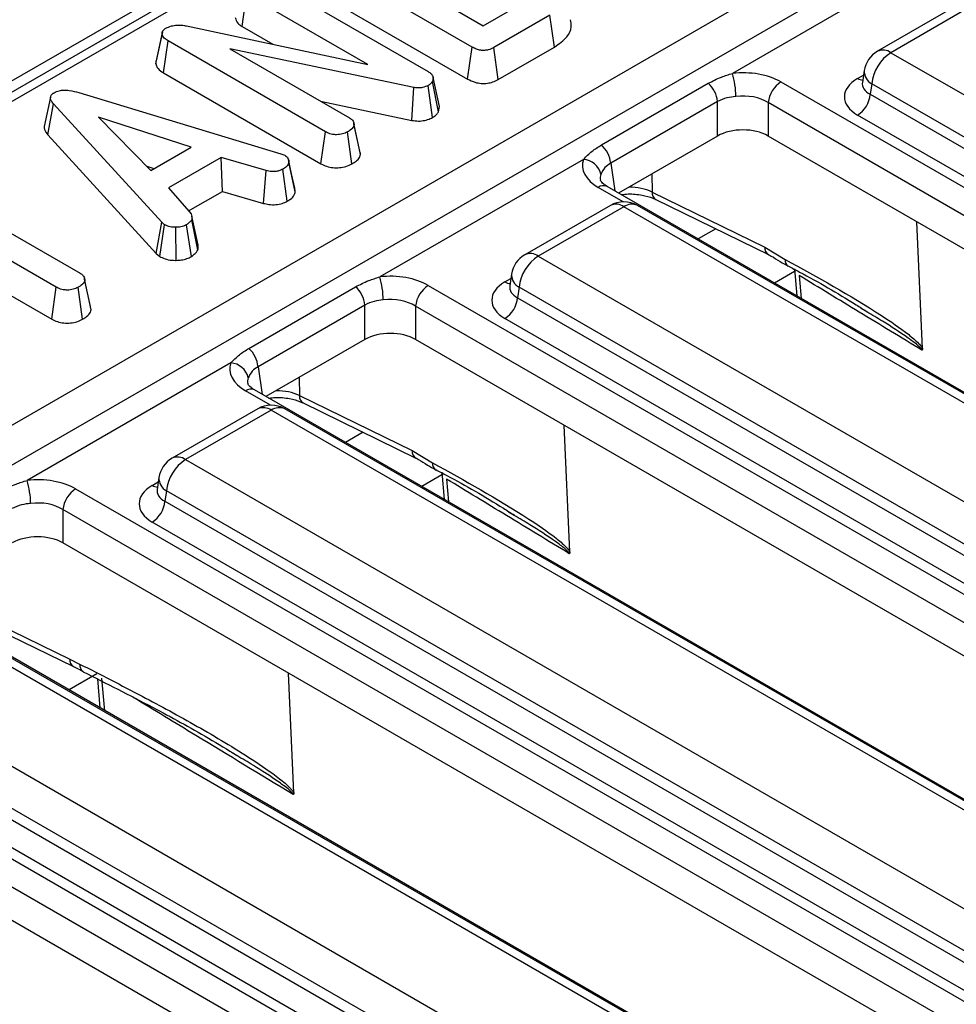
# Model space of a CAD drawing. Units: millimetres. Extents: x 7 to 418, y -29 to 291.
# Drawn here: x 335 to 343, y 175 to 183 of the extents above; entities that cross this region are included whole.
import ezdxf

# ---------------------------------------------------------------- set-up
doc = ezdxf.new("R2010")
doc.units = ezdxf.units.MM

msp = doc.modelspace()

# ---------------------------------------------------------------- linework, layer by layer
at = {"color": 7, "linetype": 'Continuous', "lineweight": 25}
for p, q in [((368.422687, 201.349572), (267.508448, 143.093022)), ((358.490415, 195.526701), (331.939769, 180.199339)), ((330.914464, 176.965072), (360.680179, 194.148453)), ((360.829582, 193.916394), (331.063867, 176.733012)), ((338.965501, 182.505149), (337.710148, 183.229849)), ((338.003382, 183.281219), (339.054487, 182.67443)), ((342.646964, 183.228807), (341.031402, 182.296162)), ((337.367762, 183.032539), (338.61565, 182.312148)), ((337.674101, 182.976231), (338.930294, 182.251046)), ((337.140543, 182.668632), (337.176951, 182.922041)), ((338.13907, 182.366622), (337.176951, 182.922041)), ((339.054487, 182.67443), (339.388929, 182.867499)), ((342.860925, 182.863583), (342.181489, 182.471353)), ((342.968059, 182.852974), (342.288623, 182.460744)), ((339.583324, 182.75907), (339.137201, 182.501529)), ((339.619466, 182.505507), (339.583324, 182.75907)), ((336.698579, 182.673809), (338.13907, 182.366622)), ((337.140543, 182.668632), (337.385223, 182.527381)), ((336.456254, 182.37162), (336.506573, 182.606752)), ((336.507833, 182.624877), (336.458115, 182.396277)), ((336.516844, 182.300538), (336.553156, 182.554002)), ((337.801642, 181.833267), (336.553156, 182.554002)), ((338.502477, 182.184068), (337.042278, 182.492289)), ((337.042278, 182.492289), (337.993349, 181.943248)), ((338.930294, 182.251046), (338.965501, 182.505149)), ((339.1721, 182.247248), (339.137201, 182.501529)), ((339.1721, 182.247248), (339.619466, 182.505507)), ((342.288623, 182.460744), (350.223511, 177.880031)), ((336.516844, 182.300538), (337.766515, 181.579118)), ((342.076756, 182.317875), (342.062512, 182.223876)), ((338.650791, 181.946272), (338.61565, 182.200444)), ((338.656858, 182.264571), (338.650588, 182.231301)), ((338.699911, 181.990824), (338.650588, 182.231301)), ((338.707781, 182.03258), (338.656858, 182.264571)), ((339.991848, 181.728039), (340.839629, 182.217453)), ((341.416322, 182.228537), (350.115592, 177.206554)), ((342.062444, 182.226558), (342.062239, 182.223068)), ((342.137677, 182.213882), (342.124988, 182.130141)), ((350.072564, 177.633168), (342.137677, 182.213882)), ((335.844974, 182.143454), (337.447312, 181.658712)), ((338.487145, 181.92304), (338.502477, 182.184068)), ((342.124988, 182.130141), (350.072564, 177.542102)), ((335.620309, 182.107008), (335.570053, 181.875747)), ((335.597979, 181.808957), (335.643114, 182.055194)), ((336.502512, 181.114669), (335.643114, 182.055194)), ((337.763905, 182.075703), (338.487145, 181.92304)), ((340.913167, 182.072792), (340.065386, 181.583378)), ((340.913167, 181.799201), (340.913167, 182.072792)), ((350.014962, 177.041979), (341.315691, 182.063962)), ((341.315691, 182.063962), (341.315691, 181.799201)), ((338.699911, 181.990824), (338.707781, 182.03258)), ((349.971934, 177.377527), (342.024357, 181.965566)), ((336.735427, 181.710772), (336.002043, 181.94935)), ((336.002043, 181.94935), (336.415318, 181.525976)), ((338.027784, 181.897604), (338.026057, 181.905553)), ((338.075591, 181.67756), (338.028174, 181.895808)), ((338.079739, 181.652627), (338.029182, 181.887051)), ((335.597979, 181.808957), (336.459399, 180.86622)), ((337.766515, 181.579118), (337.801642, 181.833267)), ((338.01203, 181.577514), (337.976627, 181.831543)), ((340.913167, 181.799201), (340.128102, 181.345992)), ((349.953476, 176.812713), (341.315691, 181.799201)), ((336.415318, 181.525976), (336.735427, 181.710772)), ((337.447312, 181.658712), (337.47986, 181.646128)), ((336.974613, 181.6282), (336.555963, 181.386518)), ((337.330257, 181.524597), (336.974613, 181.6282)), ((336.984461, 181.359457), (336.974613, 181.6282)), ((337.561979, 181.356419), (337.511513, 181.590965)), ((339.848842, 181.613485), (338.233279, 180.680841)), ((336.383493, 181.55858), (336.439969, 181.540207)), ((337.310268, 181.264547), (337.330257, 181.524597)), ((337.499288, 181.281494), (337.464332, 181.535802)), ((334.702913, 181.375899), (335.857038, 180.709637)), ((336.555963, 181.386518), (336.735726, 181.181037)), ((336.715481, 181.204179), (336.984461, 181.359457)), ((336.984461, 181.359457), (337.310268, 181.264547)), ((340.037408, 181.398348), (340.035904, 181.399181)), ((348.736679, 176.376366), (340.037408, 181.398348)), ((340.393223, 181.354674), (341.288147, 180.917527)), ((335.665928, 180.599312), (334.511803, 181.265574)), ((340.422672, 181.295287), (341.317596, 180.85814)), ((340.062802, 181.248262), (339.383366, 180.856031)), ((340.169936, 181.237653), (339.4905, 180.845423)), ((348.104824, 176.656939), (340.169936, 181.237653)), ((348.211958, 176.667548), (340.277071, 181.248262)), ((336.459399, 180.86622), (336.502512, 181.114669)), ((336.525803, 181.095363), (336.502512, 181.114669)), ((336.790182, 180.895953), (336.740504, 181.134838)), ((336.792807, 180.93178), (336.742525, 181.16327)), ((342.539407, 180.112896), (342.493933, 181.119016)), ((336.487809, 180.84267), (336.525803, 181.095363)), ((336.617119, 180.812131), (336.615685, 181.074504)), ((336.737923, 180.841905), (336.70049, 181.094845)), ((334.511803, 180.991147), (335.630764, 180.345184)), ((336.459399, 180.86622), (336.487809, 180.84267)), ((341.288147, 180.917527), (341.450552, 180.818761)), ((339.4905, 180.845423), (347.425388, 176.264709)), ((341.522302, 180.745728), (341.541604, 180.529994)), ((335.890677, 180.66619), (335.889262, 180.672707)), ((335.938738, 180.444891), (335.891239, 180.663602)), ((335.942771, 180.418991), (335.892274, 180.65344)), ((339.278633, 180.702553), (339.26439, 180.608554)), ((335.630764, 180.345184), (335.665928, 180.599312)), ((335.875417, 180.344074), (335.840017, 180.598105)), ((337.193725, 180.112717), (338.041507, 180.602131)), ((338.618199, 180.613215), (347.31747, 175.591233)), ((339.264321, 180.611236), (339.264116, 180.607747)), ((339.339554, 180.59856), (339.326865, 180.514819)), ((347.274442, 176.017847), (339.339554, 180.59856)), ((339.326865, 180.514819), (347.274442, 175.926781)), ((338.115045, 180.45747), (337.267263, 179.968056)), ((338.115045, 180.183879), (338.115045, 180.45747)), ((347.216839, 175.426658), (338.517568, 180.44864)), ((338.517568, 180.44864), (338.517568, 180.183879)), ((342.097879, 180.402587), (342.053355, 180.429073)), ((347.173811, 175.762206), (339.226234, 180.350244)), ((338.115045, 180.183879), (337.329979, 179.73067)), ((347.155354, 175.197391), (338.517568, 180.183879)), ((337.050719, 179.998163), (335.435157, 179.065519)), ((337.239286, 179.783026), (337.237781, 179.783859)), ((345.938557, 174.761044), (337.239286, 179.783026)), ((337.5951, 179.739352), (338.490024, 179.302205)), ((337.26468, 179.63294), (336.585244, 179.24071)), ((337.371814, 179.622331), (336.692378, 179.230101)), ((345.306702, 175.041618), (337.371814, 179.622331)), ((345.413836, 175.052227), (337.478948, 179.63294)), ((337.62455, 179.679966), (338.519474, 179.242818)), ((339.741284, 178.497574), (339.695811, 179.503694)), ((338.490024, 179.302205), (338.652429, 179.20344)), ((336.692378, 179.230101), (344.627266, 174.649388)), ((336.480511, 179.087231), (336.466267, 178.993232)), ((338.724179, 179.130406), (338.743481, 178.914673)), ((335.820077, 178.997893), (344.519347, 173.975911)), ((336.466198, 178.995914), (336.465994, 178.992425)), ((336.541431, 178.983238), (336.528742, 178.899497)), ((344.476319, 174.402525), (336.541431, 178.983238)), ((344.418716, 173.811336), (335.719446, 178.833318)), ((335.719446, 178.833318), (335.719446, 178.568557)), ((336.528742, 178.899497), (344.476319, 174.311459)), ((339.299756, 178.787265), (339.255232, 178.813752)), ((344.375688, 174.146884), (336.428112, 178.734922)), ((344.357231, 173.58207), (335.719446, 178.568557)), ((343.140434, 173.145722), (334.441163, 178.167704)), ((334.796978, 178.124031), (335.774186, 177.64669)), ((334.826427, 178.064644), (335.803636, 177.587303)), ((342.508579, 173.426296), (334.573691, 178.007009)), ((342.615713, 173.436905), (334.680825, 178.017618)), ((333.894255, 177.614779), (341.829143, 173.034066)), ((335.774186, 177.64669), (335.85161, 177.607677)), ((337.550819, 176.585269), (337.507858, 177.536129)), ((335.992228, 177.489154), (336.012687, 177.260483)), ((333.021954, 177.382571), (341.721225, 172.360589)), ((341.678197, 172.787203), (333.743309, 177.367916)), ((333.73062, 177.284176), (341.678197, 172.696137)), ((341.620594, 172.196014), (332.921323, 177.217996)), ((341.577566, 172.531562), (333.629989, 177.119601)), ((341.559109, 171.966748), (332.921323, 176.953235)), ((337.098777, 176.880553), (337.057103, 176.905181))]:
    msp.add_line(p, q, dxfattribs=at)
at = {"color": 8, "linetype": 'Continuous', "lineweight": 25}
for p, q in [((358.59755, 195.516092), (332.002524, 180.163111)), ((342.024357, 182.256031), (342.071509, 182.283251)), ((340.065386, 181.583378), (340.098793, 181.362912)), ((340.391311, 181.497939), (340.393223, 181.354674)), ((340.164134, 181.276887), (339.965986, 181.391275)), ((340.898391, 181.062911), (340.758428, 180.982112)), ((341.524214, 180.724356), (341.364569, 180.632195)), ((339.226234, 180.640709), (339.273387, 180.667929)), ((341.561398, 180.691188), (341.577684, 180.509166)), ((337.267263, 179.968056), (337.30067, 179.74759)), ((337.593188, 179.882617), (337.5951, 179.739352)), ((337.366011, 179.661565), (337.167863, 179.775954)), ((338.100268, 179.447589), (337.960305, 179.36679)), ((338.726091, 179.109034), (338.566446, 179.016873)), ((338.763275, 179.075866), (338.779562, 178.893844)), ((336.428112, 179.025387), (336.475264, 179.052608)), ((335.988684, 177.528762), (335.768324, 177.401551))]:
    msp.add_line(p, q, dxfattribs=at)
at = {"color": 7, "linetype": 'Continuous', "lineweight": 25, "flags": 128}
msp.add_lwpolyline([(337.558069, 181.383815), (337.533305, 181.497804), (337.50854, 181.611793)], dxfattribs=at)
at = {"color": 8, "linetype": 'Continuous', "lineweight": 25, "flags": 128}
msp.add_lwpolyline([(336.025867, 177.495594), (336.046701, 177.262755), (336.048768, 177.239654)], dxfattribs=at)
at = {"color": 7, "linetype": 'Continuous', "lineweight": 25}
for centre, radius, start, end in [((342.288623, 182.285771), 0.214286, 119.9973117, 171.3837105), ((342.468991, 182.180876), 0.332955, 122.8008629, 174.3110006), ((340.348565, 182.099294), 0.71065, 1.1269747, 16.0828104), ((340.685998, 182.048333), 0.228482, 6.1453332, 47.7475594), ((341.536567, 182.041958), 0.22197, 122.8008629, 174.3110006), ((341.904111, 182.152144), 0.22197, 302.8008629, 354.3110006), ((339.838217, 181.558919), 0.228482, 6.1453332, 47.7475594), ((339.83808, 181.459996), 0.153865, 13.1157673, 85.9894586), ((340.169936, 181.06268), 0.214286, 60.0026883, 119.9973117), ((339.4905, 180.67045), 0.214286, 119.9973117, 171.3837105), ((339.670869, 180.565555), 0.332955, 122.8008629, 174.3110006), ((337.550443, 180.483972), 0.71065, 1.1269747, 16.0828104), ((337.887875, 180.433011), 0.228482, 6.1453332, 47.7475594), ((338.738445, 180.426636), 0.22197, 122.8008629, 174.3110006), ((339.105988, 180.536823), 0.22197, 302.8008629, 354.3110006), ((337.040094, 179.943597), 0.228482, 6.1453332, 47.7475594), ((337.039958, 179.844675), 0.153865, 13.1157673, 85.9894586), ((337.371814, 179.447358), 0.214286, 60.0026883, 119.9973117), ((336.692378, 179.055128), 0.214286, 119.9973117, 171.3837105), ((336.872746, 178.950233), 0.332955, 122.8008629, 174.3110006), ((334.75232, 178.86865), 0.71065, 1.1269747, 16.0828104), ((335.940322, 178.811314), 0.22197, 122.8008629, 174.3110006), ((336.307866, 178.921501), 0.22197, 302.8008629, 354.3110006)]:
    msp.add_arc(centre, radius, start, end, dxfattribs=at)
at = {"color": 8, "linetype": 'Continuous', "lineweight": 25}
for centre, radius, start, end in [((342.225988, 182.374477), 0.106607, 54.0181846, 114.671357), ((342.190664, 182.314764), 0.113951, 178.4354213, 242.2896185), ((342.073127, 182.334259), 0.092186, 238.0593296, 265.1420467), ((340.007967, 181.333119), 0.071726, 67.076778, 125.8245712), ((340.454764, 181.348197), 0.061881, 173.9918095, 238.7614521), ((340.107302, 181.151386), 0.106607, 54.0181846, 114.671357), ((340.232571, 181.151386), 0.106607, 65.328643, 125.9818154), ((339.427865, 180.759155), 0.106607, 54.0181846, 114.671357), ((341.349688, 180.91105), 0.061881, 173.9918095, 238.7614521), ((341.510975, 180.810754), 0.060952, 172.4514066, 231.3591327), ((339.275004, 180.718937), 0.092186, 238.0593296, 265.1420467), ((339.392541, 180.699442), 0.113951, 178.4354213, 242.2896185), ((337.209844, 179.717798), 0.071726, 67.076778, 125.8245712), ((337.656642, 179.732875), 0.061881, 173.9918095, 238.7614521), ((337.309179, 179.536064), 0.106607, 54.0181846, 114.671357), ((337.434449, 179.536064), 0.106607, 65.328643, 125.9818154), ((338.551565, 179.295728), 0.061881, 173.9918095, 238.7614521), ((336.629743, 179.143834), 0.106607, 54.0181846, 114.671357), ((338.712852, 179.195433), 0.060952, 172.4514066, 231.3591327), ((336.594419, 179.08412), 0.113951, 178.4354213, 242.2896185), ((336.476882, 179.103615), 0.092186, 238.0593296, 265.1420467), ((335.835728, 177.640212), 0.061881, 173.9918095, 238.7614521), ((335.912375, 177.600807), 0.061152, 173.5498101, 238.9806875)]:
    msp.add_arc(centre, radius, start, end, dxfattribs=at)
at = {"color": 7, "linetype": 'Continuous', "lineweight": 25}
for centre, major_axis, ratio, start_param, end_param in [((341.114429, 182.05159), (0.428571, 0), 0.58168964, 0.78919626, 1.7657592), ((342.279785, 182.110798), (0.359866, 0), 0.57291909, 2.35999259, 3.92319272), ((341.114429, 181.934941), (0.285714, 0), 0.63620699, 0.78919626, 1.7657592), ((341.114429, 181.681236), (0.285714, 0), 0.58168964, 0.78919626, 2.35239639), ((340.2725, 181.565554), (0.431839, 0), 0.57291909, 2.94662978, 3.92319272), ((338.316307, 180.436268), (0.428571, 0), 0.58168964, 0.78919626, 1.7657592), ((339.481663, 180.495476), (0.359866, 0), 0.57291909, 2.35999259, 3.92319272), ((338.316307, 180.319619), (0.285714, 0), 0.63620699, 0.78919626, 1.7657592), ((338.316307, 180.065914), (0.285714, 0), 0.58168964, 0.78919626, 2.35239639), ((337.474377, 179.950232), (0.431839, 0), 0.57291909, 2.94662978, 3.92319272), ((335.518184, 178.820946), (0.428571, 0), 0.58168964, 0.78919626, 1.7657592), ((336.68354, 178.880155), (0.359866, 0), 0.57291909, 2.35999259, 3.92319272), ((335.518184, 178.704298), (0.285714, 0), 0.63620699, 0.78919626, 1.7657592), ((335.518184, 178.450593), (0.285714, 0), 0.58168964, 0.78919626, 2.35239639)]:
    msp.add_ellipse(centre, major_axis=major_axis, ratio=ratio, start_param=start_param, end_param=end_param, dxfattribs=at)
at = {"color": 8, "linetype": 'Continuous', "lineweight": 25}
for centre, major_axis, ratio, start_param, end_param in [((342.279785, 182.227447), (0.217768, 0.021024), 0.56364371, 2.98204872, 3.86883098), ((340.2725, 181.448906), (0.289817, -0.021114), 0.56659395, 2.98788399, 3.27238234), ((340.208687, 181.234265), (0.285744, -0.001464), 0.55490414, 0.87156163, 1.57173565), ((339.481663, 180.612125), (0.217768, 0.021024), 0.56364371, 2.98204872, 3.86883098), ((337.474377, 179.833584), (0.289817, -0.021114), 0.56659395, 2.98788399, 3.27238234), ((337.410564, 179.618943), (0.285744, -0.001464), 0.55490414, 0.87156163, 1.57173565), ((336.68354, 178.996803), (0.217768, 0.021024), 0.56364371, 2.98204872, 3.86883098)]:
    msp.add_ellipse(centre, major_axis=major_axis, ratio=ratio, start_param=start_param, end_param=end_param, dxfattribs=at)
at = {"color": 7, "linetype": 'Continuous', "lineweight": 25}
for points, knots in [([(336.535837, 182.654674), (336.549823, 182.661322), (336.575702, 182.673621), (336.628712, 182.68145), (336.669585, 182.678605), (336.693723, 182.674612), (336.698579, 182.673809)], [0, 0, 0, 0, 0.30742158, 0.56881443, 0.91325866, 1, 1, 1, 1]), ([(337.086512, 182.740601), (337.087387, 182.736047), (337.090998, 182.717258), (337.106587, 182.691078), (337.131767, 182.674433), (337.140543, 182.668632)], [0, 0, 0, 0, 0.17247037, 0.71157614, 1, 1, 1, 1]), ([(339.619466, 182.505507), (339.655848, 182.530905), (339.722723, 182.577591), (339.75904, 182.657079), (339.750201, 182.703417), (339.74657, 182.722448)], [0, 0, 0, 0, 0.41284169, 0.75885937, 1, 1, 1, 1]), ([(336.506573, 182.606752), (336.506379, 182.614865), (336.506026, 182.629631), (336.521708, 182.645306), (336.532479, 182.652448), (336.535837, 182.654674)], [0, 0, 0, 0, 0.45627234, 0.83048241, 1, 1, 1, 1]), ([(336.553156, 182.554002), (336.542241, 182.561195), (336.52542, 182.572279), (336.509857, 182.590676), (336.507688, 182.601292), (336.506573, 182.606752)], [0, 0, 0, 0, 0.47297964, 0.72892632, 1, 1, 1, 1]), ([(339.137201, 182.501529), (339.123559, 182.494695), (339.102126, 182.483959), (339.064516, 182.477673), (339.030887, 182.479365), (338.99624, 182.48873), (338.976176, 182.499447), (338.965501, 182.505149)], [0, 0, 0, 0, 0.27239657, 0.42796815, 0.58380062, 0.77855762, 1, 1, 1, 1]), ([(336.458955, 182.396126), (336.458382, 182.395133), (336.45387, 182.387315), (336.455143, 182.378936), (336.456254, 182.37162)], [0, 0, 0, 0, 0.12700936, 1, 1, 1, 1]), ([(336.456254, 182.37162), (336.458762, 182.361889), (336.46466, 182.338995), (336.492039, 182.31602), (336.512181, 182.303448), (336.516844, 182.300538)], [0, 0, 0, 0, 0.36230944, 0.85237116, 1, 1, 1, 1]), ([(338.61565, 182.312148), (338.625427, 182.305607), (338.640534, 182.2955), (338.651949, 182.278525), (338.655208, 182.269261), (338.656858, 182.264571)], [0, 0, 0, 0, 0.47520265, 0.734257117, 1, 1, 1, 1]), ([(340.839629, 182.217453), (340.872992, 182.234725), (340.931786, 182.265164), (341.001323, 182.286802), (341.031402, 182.296162)], [0, 0, 0, 0, 0.5674507, 1, 1, 1, 1]), ([(338.61565, 182.200444), (338.601941, 182.193989), (338.579583, 182.183462), (338.539561, 182.179088), (338.516176, 182.181891), (338.504026, 182.183822), (338.502477, 182.184068)], [0, 0, 0, 0, 0.42454763, 0.6923332, 0.96079897, 1, 1, 1, 1]), ([(338.650588, 182.231301), (338.646589, 182.225669), (338.640501, 182.217094), (338.626998, 182.207367), (338.619446, 182.20276), (338.61565, 182.200444)], [0, 0, 0, 0, 0.487698682, 0.742525897, 1, 1, 1, 1]), ([(338.930294, 182.251046), (338.949174, 182.241457), (338.980676, 182.225456), (339.03751, 182.215158), (339.087174, 182.216522), (339.133873, 182.227898), (339.158807, 182.24052), (339.1721, 182.247248)], [0, 0, 0, 0, 0.27269791, 0.45501743, 0.63797784, 0.80700614, 1, 1, 1, 1]), ([(335.643114, 182.055194), (335.637008, 182.062977), (335.624739, 182.078612), (335.61783, 182.101941), (335.624061, 182.122825), (335.637272, 182.135203), (335.646715, 182.141247), (335.649087, 182.142764)], [0, 0, 0, 0, 0.27203713, 0.54650241, 0.74029713, 0.93476568, 1, 1, 1, 1]), ([(335.649087, 182.142764), (335.661847, 182.148839), (335.685118, 182.159916), (335.728724, 182.165137), (335.783307, 182.161353), (335.820196, 182.150646), (335.844974, 182.143454)], [0, 0, 0, 0, 0.23085242, 0.42099755, 0.61107445, 1, 1, 1, 1]), ([(341.059078, 182.113271), (341.034565, 182.110484), (340.98013, 182.104295), (340.93692, 182.083966), (340.913167, 182.072792)], [0, 0, 0, 0, 0.45031027, 1, 1, 1, 1]), ([(338.650791, 181.946272), (338.662481, 181.953599), (338.68352, 181.966787), (338.694868, 181.983429), (338.699911, 181.990824)], [0, 0, 0, 0, 0.55562019, 1, 1, 1, 1]), ([(338.029182, 181.887051), (338.026987, 181.879849), (338.02169, 181.86246), (337.99804, 181.84491), (337.981338, 181.834484), (337.976627, 181.831543)], [0, 0, 0, 0, 0.336710972, 0.812913235, 1, 1, 1, 1]), ([(337.993349, 181.943248), (338.001715, 181.937254), (338.020456, 181.923828), (338.027701, 181.903103), (338.028875, 181.890375), (338.029182, 181.887051)], [0, 0, 0, 0, 0.37337603, 0.83633461, 1, 1, 1, 1]), ([(338.487145, 181.92304), (338.504688, 181.920564), (338.53881, 181.915748), (338.59093, 181.921851), (338.627154, 181.93395), (338.64524, 181.943378), (338.650791, 181.946272)], [0, 0, 0, 0, 0.30229004, 0.58798726, 0.87355288, 1, 1, 1, 1]), ([(335.570617, 181.875762), (335.570609, 181.86706), (335.570589, 181.843746), (335.587427, 181.82236), (335.597979, 181.808957)], [0, 0, 0, 0, 0.37327596, 1, 1, 1, 1]), ([(337.976627, 181.831543), (337.964014, 181.825644), (337.938646, 181.813778), (337.8946, 181.80813), (337.852428, 181.811742), (337.822959, 181.821594), (337.806911, 181.830382), (337.801642, 181.833267)], [0, 0, 0, 0, 0.24575508, 0.494288, 0.6616922, 0.8889092, 1, 1, 1, 1]), ([(339.848842, 181.613485), (339.870468, 181.635622), (339.911086, 181.677198), (339.966117, 181.711841), (339.991848, 181.728039)], [0, 0, 0, 0, 0.532436384, 1, 1, 1, 1]), ([(338.01203, 181.577514), (338.023271, 181.584591), (338.047843, 181.60006), (338.073229, 181.625769), (338.07786, 181.644874), (338.079739, 181.652627)], [0, 0, 0, 0, 0.33378768, 0.72964824, 1, 1, 1, 1]), ([(338.079739, 181.652627), (338.079731, 181.658197), (338.079718, 181.666608), (338.075168, 181.674551), (338.073632, 181.677234)], [0, 0, 0, 0, 0.662207281, 1, 1, 1, 1]), ([(337.511513, 181.590965), (337.508643, 181.581197), (337.502891, 181.561617), (337.479049, 181.544952), (337.465927, 181.536794), (337.464332, 181.535802)], [0, 0, 0, 0, 0.46651189, 0.93516235, 1, 1, 1, 1]), ([(337.47986, 181.646128), (337.488094, 181.639747), (337.506675, 181.625346), (337.510809, 181.604908), (337.511409, 181.593017), (337.511513, 181.590965)], [0, 0, 0, 0, 0.396997754, 0.895935423, 1, 1, 1, 1]), ([(337.766515, 181.579118), (337.780822, 181.571883), (337.808497, 181.557889), (337.860739, 181.546464), (337.91464, 181.546942), (337.968146, 181.556521), (337.996929, 181.57029), (338.01203, 181.577514)], [0, 0, 0, 0, 0.20692472, 0.40027577, 0.59470776, 0.78735633, 1, 1, 1, 1]), ([(340.065386, 181.583378), (340.048651, 181.572189), (340.011576, 181.547401), (339.996308, 181.513507), (339.987932, 181.494911)], [0, 0, 0, 0, 0.45137417, 1, 1, 1, 1]), ([(337.464332, 181.535802), (337.45409, 181.530933), (337.436396, 181.52252), (337.405258, 181.51569), (337.369425, 181.516609), (337.345254, 181.521539), (337.330257, 181.524597)], [0, 0, 0, 0, 0.27315012, 0.47188633, 0.6723286, 1, 1, 1, 1]), ([(340.037408, 181.398348), (340.027395, 181.404737), (340.0006, 181.421833), (339.983681, 181.445593), (339.983956, 181.447009), (339.984086, 181.447675)], [0, 0, 0, 0, 0.240184031, 0.642664435, 1, 1, 1, 1]), ([(337.499288, 181.281494), (337.508138, 181.287028), (337.531363, 181.301552), (337.555479, 181.327213), (337.560086, 181.347915), (337.561979, 181.356419)], [0, 0, 0, 0, 0.26616526, 0.698513, 1, 1, 1, 1]), ([(337.561979, 181.356419), (337.562426, 181.36419), (337.562961, 181.373498), (337.557809, 181.38218), (337.556959, 181.383613)], [0, 0, 0, 0, 0.83495378, 1, 1, 1, 1]), ([(340.149177, 181.333825), (340.167665, 181.33614), (340.222154, 181.342961), (340.313195, 181.332681), (340.384753, 181.312799), (340.415399, 181.298646), (340.422672, 181.295287)], [0, 0, 0, 0, 0.18938407, 0.55817789, 0.89513587, 1, 1, 1, 1]), ([(337.310268, 181.264547), (337.324298, 181.261652), (337.355985, 181.255116), (337.40828, 181.252), (337.459814, 181.262678), (337.486354, 181.275329), (337.499288, 181.281494)], [0, 0, 0, 0, 0.21931923, 0.49530681, 0.75403491, 1, 1, 1, 1]), ([(336.735726, 181.181037), (336.738949, 181.173708), (336.743897, 181.162457), (336.742431, 181.146846), (336.741147, 181.138847), (336.740504, 181.134838)], [0, 0, 0, 0, 0.48254901, 0.74067246, 1, 1, 1, 1]), ([(336.740504, 181.134838), (336.735639, 181.127779), (336.728236, 181.117034), (336.712816, 181.104325), (336.704602, 181.098008), (336.70049, 181.094845)], [0, 0, 0, 0, 0.48890982, 0.74410424, 1, 1, 1, 1]), ([(336.615685, 181.074504), (336.600329, 181.07489), (336.569488, 181.075666), (336.541317, 181.087298), (336.527922, 181.094261), (336.525803, 181.095363)], [0, 0, 0, 0, 0.454952963, 0.913782943, 1, 1, 1, 1]), ([(336.70049, 181.094845), (336.689224, 181.089381), (336.666572, 181.078394), (336.634554, 181.074964), (336.617806, 181.074556), (336.615685, 181.074504)], [0, 0, 0, 0, 0.46355645, 0.93205692, 1, 1, 1, 1]), ([(336.737923, 180.841905), (336.74342, 180.846122), (336.758419, 180.857629), (336.778844, 180.875031), (336.786885, 180.88987), (336.790182, 180.895953)], [0, 0, 0, 0, 0.25447742, 0.69435884, 1, 1, 1, 1]), ([(336.790182, 180.895953), (336.791051, 180.900648), (336.793255, 180.912552), (336.792814, 180.924528), (336.792547, 180.93178)], [0, 0, 0, 0, 0.39446144, 1, 1, 1, 1]), ([(336.487809, 180.84267), (336.49378, 180.83953), (336.513719, 180.829045), (336.553843, 180.814981), (336.594264, 180.811932), (336.615102, 180.812114), (336.617119, 180.812131)], [0, 0, 0, 0, 0.16895699, 0.56419475, 0.9578166, 1, 1, 1, 1]), ([(336.617119, 180.812131), (336.631369, 180.812738), (336.661128, 180.814005), (336.703562, 180.824285), (336.726558, 180.836077), (336.737923, 180.841905)], [0, 0, 0, 0, 0.317270454, 0.662594895, 1, 1, 1, 1]), ([(341.303663, 180.864459), (341.315282, 180.858984), (341.347001, 180.844036), (341.405668, 180.801198), (341.453401, 180.7772), (341.476081, 180.765797)], [0, 0, 0, 0, 0.23275864, 0.63544574, 1, 1, 1, 1]), ([(341.450552, 180.818761), (341.705508, 180.67855), (342.033387, 180.498237), (342.386435, 180.259631), (342.491699, 180.171346), (342.527837, 180.13171), (342.536723, 180.117261), (342.539407, 180.112896)], [0, 0, 0, 0, 0.69169885, 0.88953697, 0.96465747, 0.98932376, 1, 1, 1, 1]), ([(335.857038, 180.709637), (335.864725, 180.704234), (335.8829, 180.691456), (335.891075, 180.670821), (335.892, 180.657418), (335.892274, 180.65344)], [0, 0, 0, 0, 0.34007522, 0.80411629, 1, 1, 1, 1]), ([(341.474831, 180.766231), (341.504512, 180.750787), (341.683781, 180.657513), (341.892408, 180.53635), (342.070261, 180.423066), (342.099391, 180.404511)], [0, 0, 0, 0, 0.14230992, 0.85952415, 1, 1, 1, 1]), ([(335.892274, 180.65344), (335.890674, 180.647249), (335.886742, 180.632037), (335.865052, 180.613808), (335.847253, 180.602644), (335.840017, 180.598105)], [0, 0, 0, 0, 0.28943138, 0.7111465, 1, 1, 1, 1]), ([(338.041507, 180.602131), (338.074869, 180.619403), (338.133663, 180.649842), (338.203201, 180.671481), (338.233279, 180.680841)], [0, 0, 0, 0, 0.5674507, 1, 1, 1, 1]), ([(342.534849, 180.098821), (342.368585, 180.199859), (342.043869, 180.397187), (341.719621, 180.594772), (341.561398, 180.691188)], [0, 0, 0, 0, 0.51202891, 1, 1, 1, 1]), ([(335.840017, 180.598105), (335.827412, 180.592209), (335.802057, 180.580351), (335.757936, 180.574666), (335.715535, 180.578382), (335.686341, 180.588061), (335.670691, 180.596687), (335.665928, 180.599312)], [0, 0, 0, 0, 0.24723485, 0.49726192, 0.66695516, 0.8986538, 1, 1, 1, 1]), ([(338.260955, 180.497949), (338.236442, 180.495162), (338.182008, 180.488973), (338.138797, 180.468645), (338.115045, 180.45747)], [0, 0, 0, 0, 0.45031027, 1, 1, 1, 1]), ([(335.875417, 180.344074), (335.886464, 180.351005), (335.913155, 180.367751), (335.937681, 180.393922), (335.941577, 180.413112), (335.942771, 180.418991)], [0, 0, 0, 0, 0.32880062, 0.79438581, 1, 1, 1, 1]), ([(335.630764, 180.345184), (335.644956, 180.338047), (335.672722, 180.324082), (335.725431, 180.312861), (335.779932, 180.313653), (335.832814, 180.323546), (335.860981, 180.337118), (335.875417, 180.344074)], [0, 0, 0, 0, 0.20562639, 0.40231765, 0.60016501, 0.79508386, 1, 1, 1, 1]), ([(337.050719, 179.998163), (337.072346, 180.0203), (337.112964, 180.061876), (337.167995, 180.09652), (337.193725, 180.112717)], [0, 0, 0, 0, 0.532436384, 1, 1, 1, 1]), ([(342.539407, 180.112896), (342.53938, 180.110219), (342.539327, 180.104841), (342.53724, 180.100633), (342.535399, 180.099152), (342.534987, 180.098904), (342.534849, 180.098821)], [0, 0, 0, 0, 0.440725647, 0.885452429, 0.961850442, 1, 1, 1, 1]), ([(337.267263, 179.968056), (337.250529, 179.956868), (337.213453, 179.93208), (337.198185, 179.898185), (337.189809, 179.87959)], [0, 0, 0, 0, 0.45137417, 1, 1, 1, 1]), ([(337.239286, 179.783026), (337.229272, 179.789415), (337.202478, 179.806511), (337.185559, 179.830272), (337.185834, 179.831687), (337.185963, 179.832353)], [0, 0, 0, 0, 0.240184031, 0.642664435, 1, 1, 1, 1]), ([(337.351055, 179.718503), (337.369542, 179.720818), (337.424031, 179.727639), (337.515072, 179.717359), (337.58663, 179.697477), (337.617276, 179.683325), (337.62455, 179.679966)], [0, 0, 0, 0, 0.18938407, 0.55817789, 0.89513587, 1, 1, 1, 1]), ([(338.50554, 179.249137), (338.517159, 179.243662), (338.548878, 179.228714), (338.607546, 179.185877), (338.655279, 179.161878), (338.677959, 179.150476)], [0, 0, 0, 0, 0.23275864, 0.63544574, 1, 1, 1, 1]), ([(338.652429, 179.20344), (338.907386, 179.063229), (339.235264, 178.882915), (339.588312, 178.64431), (339.693577, 178.556024), (339.729715, 178.516388), (339.7386, 178.501939), (339.741284, 178.497574)], [0, 0, 0, 0, 0.69169885, 0.88953697, 0.96465747, 0.98932376, 1, 1, 1, 1]), ([(338.676708, 179.150909), (338.706389, 179.135466), (338.885658, 179.042191), (339.094285, 178.921028), (339.272139, 178.807744), (339.301268, 178.78919)], [0, 0, 0, 0, 0.14230992, 0.85952415, 1, 1, 1, 1]), ([(339.736727, 178.483499), (339.570463, 178.584537), (339.245746, 178.781865), (338.921499, 178.97945), (338.763275, 179.075866)], [0, 0, 0, 0, 0.51202891, 1, 1, 1, 1]), ([(335.243384, 178.986809), (335.276747, 179.004082), (335.33554, 179.03452), (335.405078, 179.056159), (335.435157, 179.065519)], [0, 0, 0, 0, 0.5674507, 1, 1, 1, 1]), ([(335.462832, 178.882627), (335.43832, 178.87984), (335.383885, 178.873651), (335.340675, 178.853323), (335.316922, 178.842148)], [0, 0, 0, 0, 0.45031027, 1, 1, 1, 1]), ([(339.741284, 178.497574), (339.741258, 178.494897), (339.741205, 178.489519), (339.739118, 178.485311), (339.737276, 178.48383), (339.736864, 178.483582), (339.736727, 178.483499)], [0, 0, 0, 0, 0.44072565, 0.88545243, 0.96185044, 1, 1, 1, 1]), ([(335.803757, 177.587125), (335.810848, 177.583644), (335.835566, 177.571506), (335.861607, 177.558555), (335.880178, 177.54932)], [0, 0, 0, 0, 0.28686342, 1, 1, 1, 1]), ([(335.85161, 177.607677), (336.016879, 177.523481), (336.328021, 177.36497), (336.785063, 177.116825), (337.149356, 176.899284), (337.396573, 176.732397), (337.502946, 176.644371), (337.539532, 176.603192), (337.547268, 176.590909), (337.550819, 176.585269)], [0, 0, 0, 0, 0.28906157, 0.54419934, 0.79913188, 0.92655289, 0.98057181, 0.99107968, 1, 1, 1, 1]), ([(335.879872, 177.54685), (336.063212, 177.453932), (336.395015, 177.285772), (336.802406, 177.064481), (337.025172, 176.928412), (337.100145, 176.882618)], [0, 0, 0, 0, 0.45033834, 0.81500995, 1, 1, 1, 1]), ([(337.550819, 176.585269), (337.550793, 176.582617), (337.55074, 176.577288), (337.54867, 176.57312), (337.546845, 176.571651), (337.546436, 176.571405), (337.546299, 176.571323)], [0, 0, 0, 0, 0.440786574, 0.885577775, 0.961488468, 1, 1, 1, 1])]:
    msp.add_open_spline(points, degree=3, knots=knots, dxfattribs=at)
at = {"color": 8, "linetype": 'Continuous', "lineweight": 25}
for points, knots in [([(342.534849, 180.098821), (342.53474, 180.099629), (342.534563, 180.100931), (342.533334, 180.104007), (342.531517, 180.107001), (342.52738, 180.112595), (342.517126, 180.123722), (342.48285, 180.153676), (342.38305, 180.225738), (342.248853, 180.314178), (342.139413, 180.378265), (342.097879, 180.402587)], [0, 0, 0, 0, 0.00473281, 0.00763303, 0.01689195, 0.02168897, 0.04192985, 0.09248049, 0.26035785, 0.71929733, 1, 1, 1, 1]), ([(339.736727, 178.483499), (339.736617, 178.484307), (339.73644, 178.485609), (339.735211, 178.488685), (339.733394, 178.49168), (339.729257, 178.497273), (339.719004, 178.5084), (339.684727, 178.538355), (339.584928, 178.610416), (339.45073, 178.698857), (339.34129, 178.762944), (339.299756, 178.787265)], [0, 0, 0, 0, 0.00473281, 0.00763303, 0.01689195, 0.02168897, 0.04192985, 0.09248049, 0.26035785, 0.71929733, 1, 1, 1, 1]), ([(337.546299, 176.571323), (337.288672, 176.727579), (336.86439, 176.984914), (336.441064, 177.242773), (336.274785, 177.344057)], [0, 0, 0, 0, 0.60720891, 1, 1, 1, 1]), ([(337.546299, 176.571323), (337.546192, 176.572123), (337.546042, 176.573246), (337.544908, 176.576277), (337.543459, 176.57869), (337.538624, 176.585526), (337.529636, 176.594877), (337.494045, 176.626758), (337.393293, 176.698284), (337.254269, 176.790317), (337.142526, 176.855165), (337.098777, 176.880553)], [0, 0, 0, 0, 0.00458652, 0.00644291, 0.01635857, 0.01774091, 0.04675229, 0.07939431, 0.26239043, 0.71121345, 1, 1, 1, 1])]:
    msp.add_open_spline(points, degree=3, knots=knots, dxfattribs=at)

doc.saveas('drawing.dxf')
